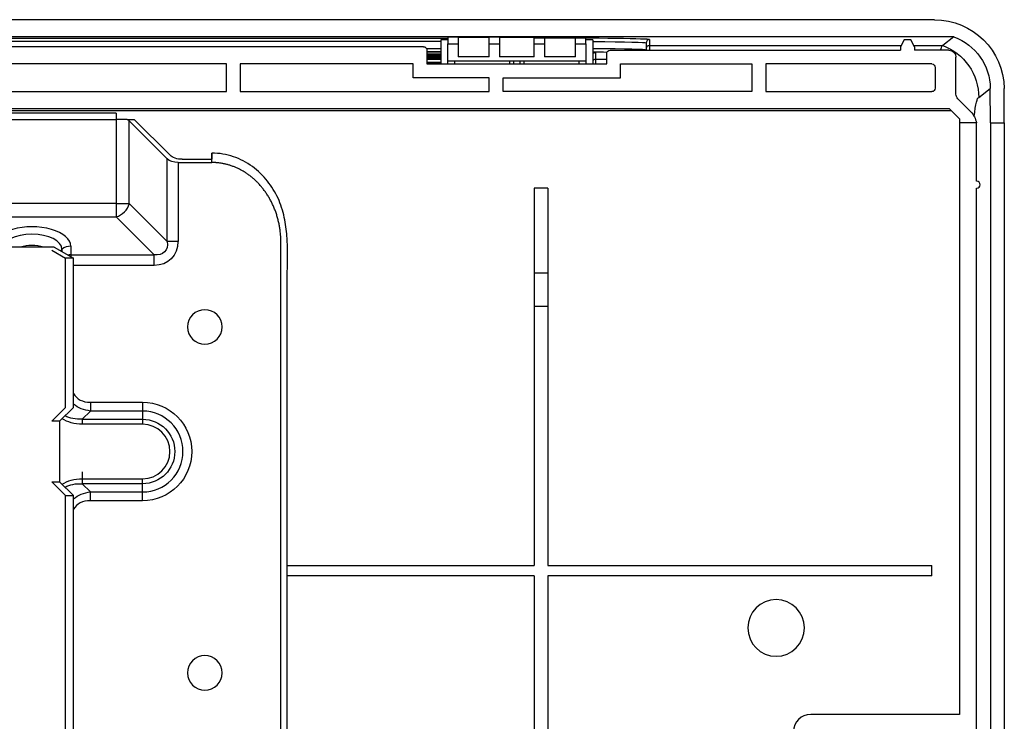
# Model space of a CAD drawing. Units: millimetres. Extents: x 0 to 5764, y 0 to 4111.
# Drawn here: x 3212 to 3354, y 2219 to 2321 of the extents above; entities that cross this region are included whole.
import ezdxf

# ---------------------------------------------------------------- set-up
doc = ezdxf.new("R2010")
doc.units = ezdxf.units.MM
doc.layers.add('LG-Product', color=3, linetype='Continuous')

msp = doc.modelspace()

# ---------------------------------------------------------------- linework, layer by layer
at = {"layer": 'LG-Product', "linetype": 'Continuous'}
for p, q in [((3344.22, 2320.85), (2469.41, 2320.85)), ((3347.02, 2318.36), (2466.61, 2318.36)), ((3142.82, 2318.2), (3273.82, 2318.2)), ((3273.82, 2318.36), (3275.32, 2318.36)), ((3273.82, 2318.36), (3273.82, 2317.36)), ((3275.32, 2318.36), (3275.32, 2317.36)), ((3275.32, 2318.32), (3279.82, 2318.32)), ((3279.82, 2318.36), (3281.32, 2318.36)), ((3279.82, 2317.36), (3279.82, 2318.36)), ((3281.32, 2318.36), (3281.32, 2317.36)), ((3281.32, 2318.32), (3286.32, 2318.32)), ((3286.32, 2318.36), (3287.82, 2318.36)), ((3286.32, 2317.36), (3286.32, 2318.36)), ((3287.82, 2318.36), (3287.82, 2317.36)), ((3287.82, 2318.32), (3292.32, 2318.32)), ((3292.32, 2318.36), (3293.82, 2318.36)), ((3292.32, 2317.36), (3292.32, 2318.36)), ((3293.82, 2317.36), (3293.82, 2318.36)), ((3347.02, 2318.36), (3345.41, 2317.12)), ((3270.32, 2316.95), (3106.32, 2316.95)), ((3272.82, 2317.69), (3142.82, 2317.69)), ((3272.82, 2317.95), (3272.82, 2314.45)), ((3273.82, 2317.95), (3272.82, 2317.95)), ((3273.82, 2317.36), (3275.32, 2317.36)), ((3273.82, 2314.86), (3273.82, 2317.36)), ((3275.32, 2317.36), (3275.32, 2315.5)), ((3279.82, 2317.36), (3281.32, 2317.36)), ((3279.82, 2315.5), (3279.82, 2317.36)), ((3281.32, 2317.36), (3281.32, 2315.5)), ((3286.32, 2317.36), (3287.82, 2317.36)), ((3286.32, 2315.5), (3286.32, 2317.36)), ((3287.82, 2317.36), (3287.82, 2315.5)), ((3292.32, 2317.36), (3293.82, 2317.36)), ((3292.32, 2315.5), (3292.32, 2317.36)), ((3294.82, 2317.95), (3293.82, 2317.95)), ((3293.82, 2317.36), (3293.82, 2314.86)), ((3294.82, 2317.95), (3294.82, 2314.45)), ((3302.52, 2317.47), (3302.52, 2316.47)), ((3303.02, 2317.97), (3303.02, 2317.12)), ((3303.02, 2317.12), (3339.41, 2317.12)), ((3303.02, 2317.12), (3303.02, 2316.45)), ((3339.82, 2317.95), (3339.32, 2316.95)), ((3339.32, 2316.95), (3339.32, 2316.45)), ((3340.82, 2317.95), (3339.82, 2317.95)), ((3341.32, 2316.95), (3340.82, 2317.95)), ((3341.23, 2317.12), (3345.41, 2317.12)), ((3341.32, 2316.95), (3341.32, 2316.45)), ((3270.75, 2316.69), (3272.82, 2316.69)), ((3270.82, 2316.45), (3270.82, 2314.45)), ((3272.82, 2316.19), (3270.82, 2316.19)), ((3272.82, 2316.17), (3270.82, 2316.17)), ((3270.82, 2315.92), (3272.82, 2315.92)), ((3272.82, 2315.88), (3270.82, 2315.88)), ((3272.82, 2315.67), (3270.82, 2315.67)), ((3270.82, 2315.63), (3272.82, 2315.63)), ((3270.82, 2315.42), (3272.82, 2315.42)), ((3272.82, 2315.38), (3270.82, 2315.38)), ((3279.82, 2315.5), (3275.32, 2315.5)), ((3286.32, 2315.5), (3281.32, 2315.5)), ((3292.32, 2315.5), (3287.82, 2315.5)), ((3294.82, 2316.13), (3295.22, 2316.13)), ((3295.22, 2316.13), (3295.22, 2315.12)), ((3296.82, 2314.45), (3296.82, 2315.95)), ((3297.32, 2316.45), (3339.32, 2316.45)), ((3302.52, 2316.47), (3302.52, 2316.45)), ((3302.52, 2316.45), (3302.52, 2316.47)), ((3346.32, 2316.45), (3341.32, 2316.45)), ((3347.32, 2310.11), (3347.32, 2315.45)), ((3241.82, 2314.45), (3205.82, 2314.45)), ((3241.82, 2310.45), (3241.82, 2314.45)), ((3243.82, 2314.45), (3243.82, 2310.45)), ((3268.82, 2314.45), (3243.82, 2314.45)), ((3268.82, 2312.45), (3268.82, 2314.45)), ((3272.82, 2315.18), (3270.82, 2315.18)), ((3270.82, 2315.14), (3272.82, 2315.14)), ((3270.82, 2314.72), (3272.82, 2314.72)), ((3272.82, 2314.54), (3270.82, 2314.54)), ((3270.82, 2314.45), (3296.82, 2314.45)), ((3273.82, 2314.45), (3273.82, 2314.86)), ((3293.82, 2314.86), (3273.82, 2314.86)), ((3274.82, 2314.86), (3274.82, 2314.45)), ((3282.82, 2314.45), (3282.82, 2314.86)), ((3283.32, 2314.86), (3283.32, 2314.45)), ((3284.32, 2314.45), (3284.32, 2314.86)), ((3284.82, 2314.86), (3284.82, 2314.45)), ((3292.82, 2314.45), (3292.82, 2314.86)), ((3293.82, 2314.86), (3293.82, 2314.45)), ((3296.82, 2315.12), (3295.22, 2315.12)), ((3295.22, 2315.12), (3295.22, 2314.45)), ((3298.82, 2314.45), (3317.82, 2314.45)), ((3298.82, 2312.45), (3298.82, 2314.45)), ((3317.82, 2314.45), (3317.82, 2310.45)), ((3319.82, 2314.45), (3319.82, 2310.45)), ((3343.82, 2314.45), (3319.82, 2314.45)), ((3344.32, 2313.95), (3344.32, 2310.95)), ((3279.82, 2312.45), (3268.82, 2312.45)), ((3279.82, 2310.45), (3279.82, 2312.45)), ((3281.82, 2312.45), (3298.82, 2312.45)), ((3281.82, 2310.45), (3281.82, 2312.45)), ((3205.82, 2310.45), (3241.82, 2310.45)), ((3243.82, 2310.45), (3279.82, 2310.45)), ((3317.82, 2310.45), (3281.82, 2310.45)), ((3319.82, 2310.45), (3343.82, 2310.45)), ((3350.62, 2309.62), (3352.29, 2310.9)), ((3352.32, 2305.95), (3352.29, 2310.9)), ((3354.32, 2305.95), (3354.29, 2310.9)), ((3347.61, 2309.4), (3349.44, 2307.57)), ((3346.4, 2307.95), (3210.32, 2307.95)), ((3210.32, 2307.74), (3346.61, 2307.74)), ((3346.4, 2307.95), (3347.82, 2306.53)), ((3210.32, 2306.44), (3225.87, 2306.44)), ((3225.87, 2306.44), (3225.87, 2294.28)), ((3227.48, 2306.44), (3225.87, 2306.44)), ((3227.48, 2306.44), (3228.47, 2306.44)), ((3227.78, 2306.21), (3233.26, 2300.73)), ((3227.78, 2294.28), (3227.78, 2306.21)), ((3228.47, 2306.44), (3233.67, 2301.25)), ((3347.82, 2306.53), (3347.82, 2305.95)), ((3347.82, 2305.95), (3347.82, 2220.45)), ((3350.28, 2305.95), (3347.82, 2305.95)), ((3350.32, 2297.5), (3350.32, 2305.45)), ((3352.32, 2305.95), (3354.32, 2305.95)), ((3352.32, 2305.95), (3352.32, 2106.45)), ((3352.32, 2305.95), (3352.32, 2305.95)), ((3354.32, 2305.95), (3354.32, 2104.45)), ((3233.26, 2288.79), (3233.26, 2300.73)), ((3234.82, 2300.21), (3234.82, 2288.79)), ((3234.82, 2300.21), (3239.7, 2300.21)), ((3235.4, 2300.67), (3239.7, 2300.67)), ((3288.32, 2296.49), (3286.32, 2296.49)), ((3286.32, 2296.49), (3286.32, 2284.21)), ((3288.32, 2296.49), (3288.32, 2284.21)), ((3350.32, 2211.5), (3350.32, 2296.5)), ((3225.87, 2294.28), (3210.32, 2294.28)), ((3225.87, 2294.28), (3225.87, 2292.37)), ((3225.87, 2294.28), (3227.78, 2294.28)), ((3233.26, 2288.79), (3227.78, 2294.28)), ((2600.54, 2292.37), (3225.87, 2292.37)), ((3225.87, 2292.37), (3231.36, 2286.89)), ((3234.82, 2288.79), (3233.26, 2288.79)), ((3216.9, 2287.98), (3210.5, 2287.98)), ((3216.57, 2287.52), (3218.57, 2286.37)), ((3216.9, 2287.98), (3219.7, 2286.37)), ((3217.81, 2287.46), (3218.05, 2287.67)), ((3218.05, 2287.33), (3218.05, 2287.67)), ((3219.32, 2288.12), (3219.32, 2286.89)), ((3219.32, 2286.89), (3231.36, 2286.89)), ((3219.32, 2286.89), (3219.32, 2286.59)), ((3231.36, 2285.33), (3231.36, 2286.89)), ((3219.7, 2286.37), (3218.57, 2286.37)), ((3218.57, 2264.81), (3218.57, 2286.37)), ((3219.7, 2264.81), (3219.7, 2286.37)), ((3231.36, 2285.33), (3219.7, 2285.33)), ((3288.32, 2284.21), (3286.32, 2284.21)), ((3286.32, 2284.21), (3286.32, 2279.39)), ((3288.32, 2284.21), (3288.32, 2279.39)), ((3286.32, 2279.39), (3286.32, 2241.95)), ((3288.32, 2279.39), (3286.32, 2279.39)), ((3288.32, 2279.39), (3288.32, 2241.95)), ((3222.15, 2265.56), (3229.7, 2265.56)), ((3222.15, 2265.56), (3222.15, 2264.29)), ((3216.57, 2262.81), (3218.57, 2264.81)), ((3219.7, 2264.81), (3217.7, 2262.81)), ((3222.15, 2264.29), (3220.97, 2263.11)), ((3229.7, 2264.29), (3222.15, 2264.29)), ((3217.7, 2262.81), (3216.57, 2262.81)), ((3217.7, 2262.81), (3217.7, 2254.08)), ((3220.97, 2263.11), (3229.7, 2263.11)), ((3220.97, 2263.11), (3220.97, 2262.4)), ((3229.7, 2262.4), (3220.97, 2262.4)), ((3220.97, 2255.49), (3220.97, 2253.78)), ((3220.97, 2254.49), (3229.7, 2254.49)), ((3218.57, 2252.08), (3216.57, 2254.08)), ((3216.57, 2254.08), (3217.7, 2254.08)), ((3217.7, 2254.08), (3219.7, 2252.08)), ((3220.97, 2253.78), (3222.15, 2252.6)), ((3229.7, 2253.78), (3220.97, 2253.78)), ((3218.57, 2185.81), (3218.57, 2252.08)), ((3218.57, 2252.08), (3219.7, 2252.08)), ((3219.7, 2185.81), (3219.7, 2252.08)), ((3222.15, 2252.6), (3229.7, 2252.6)), ((3222.15, 2251.33), (3222.15, 2252.6)), ((3229.7, 2251.33), (3222.15, 2251.33)), ((3250.6, 2241.95), (3286.32, 2241.95)), ((3288.32, 2241.95), (3343.82, 2241.95)), ((3343.82, 2240.45), (3343.82, 2241.95)), ((3286.32, 2240.45), (3250.6, 2240.45)), ((3286.32, 2240.45), (3286.32, 2184.93)), ((3343.82, 2240.45), (3288.32, 2240.45)), ((3288.32, 2240.45), (3288.32, 2189.45)), ((3347.82, 2220.45), (3326.32, 2220.45))]:
    msp.add_line(p, q, dxfattribs=at)
at = {"layer": 'LG-Product', "linetype": 'Continuous', "extrusion": (0, 0, -1)}
for centre, radius in [((-3238.7, 2276.44), 2.5), ((-3321.32, 2232.95), 4.1), ((-3238.7, 2226.44), 2.5)]:
    msp.add_circle(centre, radius, dxfattribs=at)
for centre, radius, start, end in [((-3270.32, 2316.45), 0.5, 90, 180), ((-3297.32, 2315.95), 0.5, 0, 90), ((-3346.32, 2315.45), 1, 90, 180), ((-3343.82, 2313.95), 0.5, 90, 180), ((-3343.82, 2310.95), 0.5, 180, 270), ((-3348.32, 2310.11), 1, 315, 0), ((-3347.32, 2305.45), 3, 135, 170.4059), ((-3229.7, 2258.44), 7.11, 90, 270), ((-3229.7, 2258.44), 4.66, 90, 270)]:
    msp.add_arc(centre, radius, start, end, dxfattribs=at)
at = {"layer": 'LG-Product', "linetype": 'Continuous'}
for centre, radius, start, end in [((3347.32, 2305.45), 3, 0, 9.5941), ((3350.32, 2297), 0.5, 270, 90), ((3229.7, 2258.44), 5.84, 270, 90), ((3229.7, 2258.44), 3.95, 270, 90), ((3326.32, 2217.95), 2.5, 90, 180)]:
    msp.add_arc(centre, radius, start, end, dxfattribs=at)
at = {"layer": 'LG-Product', "linetype": 'Continuous', "extrusion": (0, 0, -1)}
for centre, major_axis, ratio, start_param, end_param in [((3344.29, 2310.9), (-9.04, 4.3), 0.992186, 1.12354, 2.694103), ((3344.29, 2310.9), (-7.24, 3.44), 0.992186, 1.478962, 2.694103), ((3295.22, 2315.63), (0, -0.5), 0.99991, 2.214303, 3.141593), ((3350.62, 2051.97), (0, 257.65), 0.017455, 6.136615, 6.283443), ((3225.87, 2305.58), (-2.2, 0), 0.57735, 2.391347, 2.617994), ((3235.4, 2301.83), (-2, 0), 0.57735, 4.712389, 5.759587), ((3234.82, 2301.25), (-1.8, 0), 0.57735, 4.712389, 5.759587), ((3230.2, 2289.95), (3.65, -3.65), 0.774597, 5.624127, 6.942243), ((3230.2, 2289.95), (-2.67, 2.67), 0.5836, 2.482535, 3.800651), ((3224.98, 2271.22), (5.63, 5.63), 0.727963, 2.617994, 3.057866), ((3225.78, 2272.02), (7.92, 7.92), 0.51783, 2.617994, 3.003232), ((3225.78, 2244.87), (-7.92, 7.92), 0.51783, 0.138361, 0.523599), ((3224.98, 2245.67), (-5.63, 5.63), 0.727963, 0.083726, 0.523599)]:
    msp.add_ellipse(centre, major_axis=major_axis, ratio=ratio, start_param=start_param, end_param=end_param, dxfattribs=at)
at = {"layer": 'LG-Product', "linetype": 'Continuous'}
for centre, major_axis, ratio, start_param, end_param in [((3285.52, 2317.97), (-17.5, 0), 0.013401, 3.141593, 4.66664), ((3285.52, 2317.47), (17, 0), 0.013401, 0, 0.991933), ((3303.02, 2317.47), (-0.5, 0), 0.99991, 4.712389, 6.283185), ((3285.52, 2316.47), (-17, 0), 0.013401, 3.141593, 4.133526), ((3285.52, 2315.97), (16.5, 0), 0.013401, 0.813624, 0.972004), ((3225.87, 2294.28), (1.56, 1.56), 0.774597, 4.053331, 5.371447), ((3213.7, 2288.12), (5.61, 0), 0.5, 0, 3.141593), ((3213.7, 2287.67), (-4.34, 0), 0.5, 3.141593, 6.283185), ((3213.7, 2286.64), (3.16, 0), 0.5, 1.012281, 2.129312), ((3219.32, 2286.56), (-1.8, 0), 0.866025, 4.712389, 5.497787), ((3219.32, 2285.33), (-1.8, 0), 0.866025, 4.712389, 4.956134), ((3224.98, 2271.22), (4.9, 4.9), 0.57735, 2.989454, 3.665191), ((3224.98, 2245.67), (-4.9, 4.9), 0.57735, 5.759587, 6.435324)]:
    msp.add_ellipse(centre, major_axis=major_axis, ratio=ratio, start_param=start_param, end_param=end_param, dxfattribs=at)
at = {"layer": 'LG-Product', "linetype": 'Continuous', "extrusion": (-3.08149e-32, 1.10575e-16, -1)}
msp.add_ellipse((3225.78, 2272.02), major_axis=(8.33, 8.33), ratio=0.57735, start_param=2.617994, end_param=3.023685, dxfattribs=at)
at = {"layer": 'LG-Product', "linetype": 'Continuous', "extrusion": (3.08149e-32, 1.10575e-16, -1)}
msp.add_ellipse((3225.78, 2244.87), major_axis=(-8.33, 8.33), ratio=0.57735, start_param=0.117908, end_param=0.523599, dxfattribs=at)
at = {"layer": 'LG-Product', "linetype": 'Continuous'}
for points, knots in [([(3303.02, 2317.12), (3302.96, 2317.12), (3302.91, 2317.11), (3302.8, 2317.08), (3302.75, 2317.05), (3302.66, 2316.98), (3302.62, 2316.94), (3302.57, 2316.84), (3302.54, 2316.79), (3302.53, 2316.71), (3302.52, 2316.69), (3302.52, 2316.65), (3302.52, 2316.64), (3302.52, 2316.62)], [0, 0, 0, 0, 0.214876, 0.214876, 0.429751, 0.429751, 0.644629, 0.644629, 0.859511, 0.859511, 0.950657, 0.950657, 1, 1, 1, 1]), ([(3345.41, 2317.12), (3346.94, 2316.55), (3348.26, 2315.53), (3350.12, 2312.86), (3350.62, 2311.23), (3350.62, 2309.62)], [0, 0, 0, 0, 0.5, 0.5, 1, 1, 1, 1]), ([(3295.22, 2315.12), (3295.16, 2315.12), (3295.11, 2315.11), (3295, 2315.08), (3294.95, 2315.05), (3294.87, 2314.99), (3294.84, 2314.95), (3294.81, 2314.92)], [0, 0, 0, 0, 0.358866, 0.358866, 0.717732, 0.717732, 1, 1, 1, 1]), ([(3225.87, 2307.34), (3222.48, 2307.34), (3217.3, 2307.34), (3212.11, 2307.34), (3210.32, 2307.34)], [0, 0, 0, 0, 0.653133, 1, 1, 1, 1]), ([(3225.87, 2307.34), (3225.87, 2307.34), (3225.87, 2307.34), (3225.87, 2307.34), (3225.87, 2306.94), (3225.87, 2306.44)], [0, 0, 0, 0, 0.00107, 0.00107, 1, 1, 1, 1]), ([(3239.7, 2300.21), (3239.7, 2300.32), (3239.7, 2300.44), (3239.7, 2300.66), (3239.71, 2300.76), (3239.71, 2301.08), (3239.71, 2301.27), (3239.71, 2301.53), (3239.71, 2301.59), (3239.71, 2301.51), (3239.7, 2301.12), (3239.7, 2300.67)], [0, 0, 0, 0, 0.09145, 0.09145, 0.182899, 0.182899, 0.387177, 0.387177, 0.591454, 0.591454, 1, 1, 1, 1]), ([(3250.6, 2048.33), (3250.6, 2049.61), (3250.6, 2051.92), (3250.6, 2055.08), (3250.6, 2057.12), (3250.6, 2058.44), (3250.6, 2058.92), (3250.6, 2059.25), (3250.6, 2059.69), (3250.6, 2060.2), (3250.6, 2062.71), (3250.6, 2068.37), (3250.6, 2077.91), (3250.6, 2089.27), (3250.6, 2101.07), (3250.6, 2112.52), (3250.6, 2128.53), (3250.6, 2149.17), (3250.6, 2176.42), (3250.61, 2205.52), (3250.59, 2236.89), (3250.65, 2260.71), (3250.58, 2276.92), (3250.59, 2283.13), (3250.68, 2287.35), (3250.6, 2289.72), (3250.25, 2292.35), (3249.4, 2295.1), (3247.83, 2297.63), (3245.64, 2299.74), (3242.85, 2301.22), (3240.8, 2301.56), (3239.71, 2301.57)], [0, 0, 0, 0, 0.022668, 0.040873, 0.054754, 0.05983, 0.062757, 0.064298, 0.065723, 0.068497, 0.069797, 0.094235, 0.132292, 0.177889, 0.222665, 0.265695, 0.30736, 0.403776, 0.49909, 0.615594, 0.73293, 0.853837, 0.884954, 0.916278, 0.924034, 0.932746, 0.943049, 0.953988, 0.965012, 0.976371, 0.988057, 1, 1, 1, 1]), ([(3239.7, 2300.67), (3239.7, 2300.67), (3239.7, 2300.67), (3239.7, 2300.7), (3239.7, 2300.72), (3239.7, 2300.76), (3239.7, 2300.77), (3239.7, 2300.77), (3239.7, 2300.76), (3239.7, 2300.72), (3239.7, 2300.69), (3239.7, 2300.67)], [0, 0, 0, 0, 0.000214, 0.000214, 0.25016, 0.25016, 0.500107, 0.500107, 0.750054, 0.750054, 1, 1, 1, 1])]:
    msp.add_open_spline(points, degree=3, knots=knots, dxfattribs=at)
for points, degree in [([(3345.41, 2317.12), (3345.31, 2317.12), (3345.2, 2316.92), (3345.1, 2316.5)], 3), ([(3345.41, 2317.12), (3345.41, 2317.12), (3345.41, 2317.12), (3345.41, 2317.12)], 3), ([(3352.32, 2305.95), (3352.32, 2043.95)], 1), ([(3239.7, 2300.21), (3239.7, 2300.67)], 1), ([(3249.7, 2288.66), (3249.7, 2289.8), (3249.32, 2292.03), (3248.57, 2294.13), (3247.47, 2296.02), (3246.08, 2297.63), (3244.44, 2298.89), (3242.62, 2299.76), (3240.69, 2300.21), (3239.7, 2300.21)], 2), ([(3249.71, 2288.96), (3249.71, 2289.06), (3249.7, 2289.16), (3249.69, 2289.26)], 3), ([(3249.7, 2059.94), (3249.7, 2288.66)], 1), ([(3229.7, 2265.56), (3229.7, 2265.09), (3229.7, 2264.62), (3229.7, 2264.29)], 3), ([(3229.7, 2264.29), (3229.7, 2263.89), (3229.7, 2263.5), (3229.7, 2263.11)], 3), ([(3229.7, 2263.11), (3229.7, 2262.92), (3229.7, 2262.66), (3229.7, 2262.4)], 3), ([(3229.7, 2253.78), (3229.7, 2253.97), (3229.7, 2254.23), (3229.7, 2254.49)], 3), ([(3229.7, 2252.6), (3229.7, 2253.78)], 1), ([(3229.7, 2251.33), (3229.7, 2251.8), (3229.7, 2252.27), (3229.7, 2252.6)], 3)]:
    msp.add_open_spline(points, degree=degree, dxfattribs=at)

doc.saveas('drawing.dxf')
